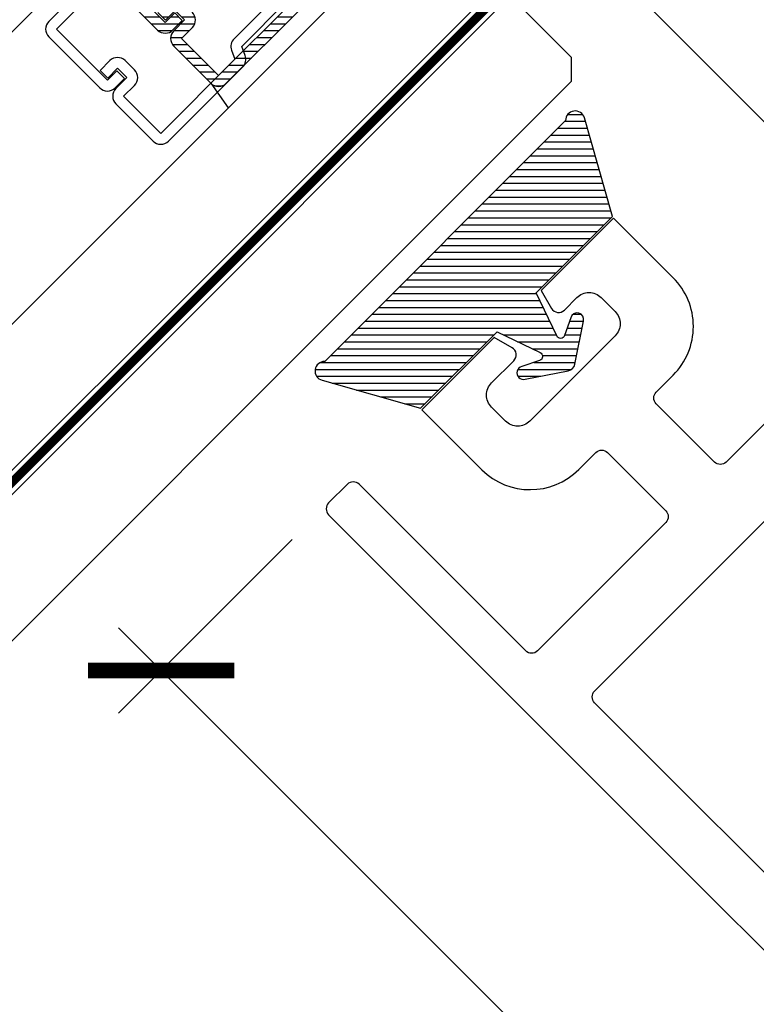
# Model space of a CAD drawing. Units: inches. Extents: x 0 to 32, y 0 to 42.9.
# Drawn here: x 9.5 to 10.9, y 13.1 to 14.8 of the extents above; entities that cross this region are included whole.
import ezdxf

# ---------------------------------------------------------------- set-up
doc = ezdxf.new("R2010")
doc.units = ezdxf.units.IN
doc.header["$LTSCALE"] = 0.5
doc.header["$MEASUREMENT"] = 0
doc.linetypes.add('HIDDEN2', pattern=[0.1875, 0.125, -0.0625])
for name, color, linetype in [('Arcadia-Dim', 4, 'Continuous'), ('Arcadia-Hidden', 1, 'HIDDEN2'), ('Arcadia-Profile', 6, 'Continuous'), ('Arcadia-Shade', 8, 'Continuous')]:
    doc.layers.add(name, color=color, linetype=linetype)
doc.styles.get("Standard").update_dxf_attribs({"font": 'ARIALN.TTF'})
doc.dimstyles.new('Arcadia-2', dxfattribs={"dimscale": 2, "dimtxt": 0.0938, "dimasz": 0.0938, "dimexe": 0.0546, "dimexo": 0.0469, "dimgap": 0.0469, "dimtad": 0, "dimtih": 1, "dimdec": 4, "dimrnd": 0.0625, "dimzin": 3, "dimdsep": 46, "dimlunit": 4, "dimtxsty": 'Standard', "dimblk": 'ARCHTICK', "dimcen": 0.0469, "dimdle": 0.0546, "dimclrd": 256, "dimclre": 256, "dimclrt": 256, "dimadec": 0, "dimazin": 0, "dimtfac": 0.75, "dimtix": 1, "dimtmove": 2, "dimatfit": 3, "dimfxl": 1, "dimtolj": 1, "dimtzin": 3, "dimlwd": -3, "dimlwe": -3, "dimarcsym": 0})

# ---------------------------------------------------------------- blocks, each defined once
blk = doc.blocks.new('*U7')
at = {"layer": 'Arcadia-Shade'}
h = blk.add_hatch(dxfattribs=at)
h.set_pattern_fill('ANSI31', color=256, scale=0.1, style=0)
edge = h.paths.add_edge_path()
edge.add_line((0.2776, 0.282), (0.2625, 0.2514))
edge.add_arc((0.2728, 0.2454), 0.012, 149.9342, 329.9342)
edge.add_line((0.2832, 0.2394), (0.3274, 0.3054))
edge.add_arc((0.3144, 0.3141), 0.0156, 326.1593, 393.8407)
edge.add_line((0.3274, 0.3228), (0.2832, 0.3888))
edge.add_arc((0.2728, 0.3828), 0.012, 30.066, 210.066)
edge.add_line((0.2625, 0.3768), (0.2776, 0.3462))
edge.add_arc((0.2706, 0.3427), 0.00781, -109.3531, 26.2913, ccw=False)
edge.add_line((0.268, 0.3354), (0.1862, 0.3641))
edge.add_line((0.1862, 0.3641), (0.1862, 0.5601))
edge.add_line((0.1862, 0.5601), (0.0237, 0.6506))
edge.add_arc((0.0152, 0.6355), 0.0174, 60.8849, 225.4024)
edge.add_line((0.003, 0.6231), (0.003, 0.0051))
edge.add_arc((0.0152, -0.0073), 0.0174, 134.5976, 299.1151)
edge.add_line((0.0237, -0.0225), (0.1862, 0.0681))
edge.add_line((0.1862, 0.0681), (0.1862, 0.2641))
edge.add_line((0.1862, 0.2641), (0.268, 0.2928))
edge.add_arc((0.2706, 0.2854), 0.00781, -26.2913, 109.3532, ccw=False)
at = {"layer": 'Arcadia-Profile'}
blk.add_lwpolyline([(0.2776, 0.282), (0.2625, 0.2514, 1), (0.2832, 0.2394), (0.3274, 0.3054, 0.304211), (0.3274, 0.3228), (0.2832, 0.3888, 1), (0.2625, 0.3768), (0.2776, 0.3462, -0.672253), (0.268, 0.3354), (0.1862, 0.3641), (0.1862, 0.5601), (0.0237, 0.6506, 0.873259), (0.003, 0.6231), (0.003, 0.0051, 0.873259), (0.0237, -0.0225), (0.1862, 0.0681), (0.1862, 0.2641), (0.268, 0.2928, -0.672254)], format="xyb", close=True, dxfattribs=at)
blk = doc.blocks.new('*U26')
at = {"layer": 'Arcadia-Shade', "lineweight": -3}
h = blk.add_hatch(dxfattribs=at)
h.set_pattern_fill('ANSI31', color=256, scale=0.1, angle=-90, style=0)
h.set_pattern_definition([(315, (-10.793534, 12.911966), (0.008838835, 0.008838835), [])])
edge = h.paths.add_edge_path()
edge.add_line((0.4286, -0.0594), (0.4286, -0.0834))
edge.add_arc((0.4482, -0.0834), 0.0197, 180, 270)
edge.add_line((0.4482, -0.103), (0.4732, -0.103))
edge.add_line((0.4732, -0.103), (0.4732, -0.0834))
edge.add_line((0.4732, -0.0834), (0.4482, -0.0834))
edge.add_line((0.4482, -0.0834), (0.4482, -0.0594))
edge.add_line((0.4482, -0.0594), (0.4763, -0.0594))
edge.add_arc((0.4763, -0.0397), 0.0197, 270, 360)
edge.add_line((0.496, -0.0397), (0.496, 0.0557))
edge.add_arc((0.4763, 0.0557), 0.0197, 0, 90)
edge.add_line((0.4763, 0.0754), (0.2858, 0.0754))
edge.add_arc((0.2858, 0.0557), 0.0197, 90, 155.4529)
edge.add_line((0.2679, 0.0639), (0.2606, 0.048))
edge.add_line((0.2606, 0.048), (0.1457, 0.048))
edge.add_arc((0.1457, 0.0283), 0.0197, 90, 180)
edge.add_line((0.126, 0.0283), (0.126, -0.1845))
edge.add_arc((0.1457, -0.1845), 0.0197, 180, 270)
edge.add_line((0.1457, -0.2042), (0.2606, -0.2042))
edge.add_line((0.2606, -0.2042), (0.2679, -0.2202))
edge.add_arc((0.2858, -0.212), 0.0197, 204.5471, 270)
edge.add_line((0.2858, -0.2317), (0.4763, -0.2317))
edge.add_arc((0.4763, -0.212), 0.0197, 270, 360)
edge.add_line((0.496, -0.212), (0.496, -0.081))
edge.add_arc((0.4763, -0.081), 0.0197, 360, 450)
edge.add_line((0.4763, -0.0614), (0.4522, -0.0614))
edge.add_line((0.4522, -0.0614), (0.4522, -0.081))
edge.add_line((0.4522, -0.081), (0.4763, -0.081))
edge.add_line((0.4763, -0.081), (0.4763, -0.212))
edge.add_line((0.4763, -0.212), (0.2858, -0.212))
edge.add_line((0.2858, -0.212), (0.2786, -0.196))
edge.add_arc((0.2606, -0.2042), 0.0197, 24.5471, 90)
edge.add_line((0.2606, -0.1845), (0.1457, -0.1845))
edge.add_line((0.1457, -0.1845), (0.1457, 0.0283))
edge.add_line((0.1457, 0.0283), (0.2606, 0.0283))
edge.add_arc((0.2606, 0.048), 0.0197, 270, 335.4529)
edge.add_line((0.2786, 0.0398), (0.2858, 0.0557))
edge.add_line((0.2858, 0.0557), (0.4763, 0.0557))
edge.add_line((0.4763, 0.0557), (0.4763, -0.0397))
edge.add_line((0.4763, -0.0397), (0.4482, -0.0397))
edge.add_arc((0.4482, -0.0594), 0.0197, 90, 180)
at = {"layer": 'Arcadia-Hidden', "const_width": 0.0156}
blk.add_lwpolyline([(0.0312, 0.3125), (2.0312, 0.3125)], dxfattribs=at)
at = {"layer": 'Arcadia-Profile'}
blk.add_line((0.496, 0.0557), (0.5054, 0.1094), dxfattribs=at)
for points in [[(2.0312, 0.3281), (0.0312, 0.3281), (0, 0.3594), (0, 0.4844), (0.0312, 0.5156), (2.0312, 0.5156)], [(2.0312, 0.1094), (0.0312, 0.1094), (0, 0.1406), (0, 0.2656), (0.0312, 0.2969), (2.0312, 0.2969)], [(2.0312, -0.5156), (0.0312, -0.5156), (0, -0.4844), (0, -0.2969), (0.0312, -0.2656), (2.0312, -0.2656)]]:
    blk.add_lwpolyline(points, dxfattribs=at)
for points in [[(0.4732, -0.103), (0.4732, -0.0834), (0.4482, -0.0834), (0.4482, -0.0594), (0.4763, -0.0594, 0.414214), (0.496, -0.0397), (0.496, 0.0557, 0.414214), (0.4763, 0.0754), (0.2858, 0.0754, 0.293619)], [(0.496, -0.212), (0.496, -0.081, 0.414214), (0.4763, -0.0614), (0.4522, -0.0614), (0.4522, -0.081), (0.4763, -0.081), (0.4763, -0.212)], [(0.2858, 0.0557), (0.4763, 0.0557), (0.4763, -0.0397), (0.4482, -0.0397, 0.414214), (0.4286, -0.0594)]]:
    blk.add_lwpolyline(points, format="xyb", dxfattribs=at)
blk = doc.blocks.new('_ArchTick')
at = {"color": 0, "linetype": 'ByBlock', "const_width": 0.15}
blk.add_lwpolyline([(-0.5, -0.5), (0.5, 0.5)], dxfattribs=at)
blk = doc.blocks.new('*D43')
at = {"layer": 'Arcadia-Dim', "lineweight": -3}
for p, q in [((10.0267, 13.9037), (9.712, 13.589)), ((9.712, 13.7434), (10.4907, 12.9647)), ((11.7212, 11.7342), (10.9425, 12.5129)), ((11.8815, 12.0489), (11.5668, 11.7342))]:
    blk.add_line(p, q, dxfattribs=at)
at = {"layer": 'Defpoints', "color": 0}
for p in [(10.0931, 13.9701), (11.9479, 12.1153), (11.644, 11.8114)]:
    blk.add_point(p, dxfattribs=at)
at = {"layer": 'Arcadia-Dim', "lineweight": -3, "xscale": 0.1876, "yscale": 0.1876, "zscale": 0.1876}
for p, rotation in [((9.7892, 13.6662), 135.0000000000004), ((11.644, 11.8114), 315.0000000000005)]:
    blk.add_blockref('_ArchTick', p, dxfattribs=dict(at, rotation=rotation))
at = {"layer": 'Arcadia-Dim', "insert": (10.7166, 12.7388), "char_height": 0.1876, "attachment_point": 5}
blk.add_mtext('\\A1;2{\\H0.750000x;\\S5/8;}"', dxfattribs=at)

msp = doc.modelspace()

# ---------------------------------------------------------------- linework, layer by layer
at = {"layer": 'Arcadia-Profile'}
for points in [[(9.97604, 15.56849), (11.14665, 14.39787, -0.4142136)], [(9.7199, 14.97838), (9.5852, 14.84368, 0.4142136), (9.5852, 14.81584), (9.67779, 14.72325, 0.4142136), (9.70563, 14.72325), (9.72272, 14.74034), (9.7088, 14.75426), (9.69171, 14.73717), (9.59912, 14.82976), (9.73382, 14.96446)], [(10.00278, 14.89363), (9.92152, 14.81237, 0.2936189), (9.917, 14.79158), (9.92312, 14.77515), (9.78843, 14.64046), (9.72095, 14.70794), (9.7408, 14.72779, 0.4142136), (9.7408, 14.75563), (9.72385, 14.77259, 0.4142136), (9.69601, 14.77259), (9.67835, 14.75493), (9.69227, 14.74101), (9.70993, 14.75867), (9.72689, 14.74171), (9.70703, 14.72186, 0.4142136), (9.70703, 14.69402), (9.77451, 14.62654, 0.4142136), (9.80235, 14.62654), (9.93704, 14.76123, 0.2936189), (9.94157, 14.78203), (9.93544, 14.79846), (10.0167, 14.87972, 0.4142136)], [(11.14665, 14.37666), (10.81432, 14.04433, -0.4142136), (10.79311, 14.04433), (10.6874, 14.15004, -0.4142136), (10.6874, 14.17126), (10.71817, 14.20202, 0.4142201), (10.71817, 14.3788), (10.60998, 14.48699), (10.47858, 14.35559), (10.49728, 14.32321, 0.4931454), (10.52088, 14.3201), (10.5435, 14.34273, -0.4142136), (10.58734, 14.34273), (10.6128, 14.31727, -0.4142136), (10.6128, 14.27343), (10.45794, 14.11858, -0.4142136), (10.4141, 14.11858), (10.38865, 14.14403, -0.4142136), (10.38865, 14.18787), (10.42895, 14.22818, 0.4931454), (10.42585, 14.25178), (10.39346, 14.27047), (10.26206, 14.13907), (10.37084, 14.03031, 0.4122834), (10.54703, 14.03089), (10.5778, 14.06165, -0.4142136), (10.59901, 14.06165), (10.70472, 13.95594, -0.4142136), (10.70472, 13.93473), (10.47172, 13.70173, -0.4142136), (10.45051, 13.70173), (10.14822, 14.00401, 0.4142136), (10.12701, 14.00401), (10.09307, 13.97007, 0.4142213), (10.09307, 13.94886), (11.5828, 12.4592)]]:
    msp.add_lwpolyline(points, format="xyb", dxfattribs=at)
msp.add_lwpolyline([(12.1808, 15.23403, -0.4142136), (12.20201, 15.23403), (12.65357, 14.78247, -0.4142136), (12.65357, 14.76126), (11.04843, 13.15613, -0.4142136), (11.02722, 13.15613), (10.57566, 13.60768, -0.4142136), (10.57566, 13.6289)], format="xyb", close=True, dxfattribs=at)

# ---------------------------------------------------------------- block references
at = {"rotation": 315.0000000000022}
msp.add_blockref('*U7', (10.08014, 14.22541), dxfattribs=at)
at = {"layer": 'Arcadia-Shade', "rotation": 225.0000000000003}
msp.add_blockref('*U26', (10.19073, 15.12158), dxfattribs=at)

# ---------------------------------------------------------------- dimensions: what is measured, and where the dimension line sits
at = {"layer": 'Arcadia-Dim'}
dim = msp.add_aligned_dim(p1=(10.09307, 13.97007), p2=(11.94787, 12.11527), distance=-0.42973, dimstyle='Arcadia-2', dxfattribs=at)
dim.commit()
dim.dimension.update_dxf_attribs({"geometry": '*D43', "text_midpoint": (10.71661, 12.73881)})

doc.saveas('drawing.dxf')
